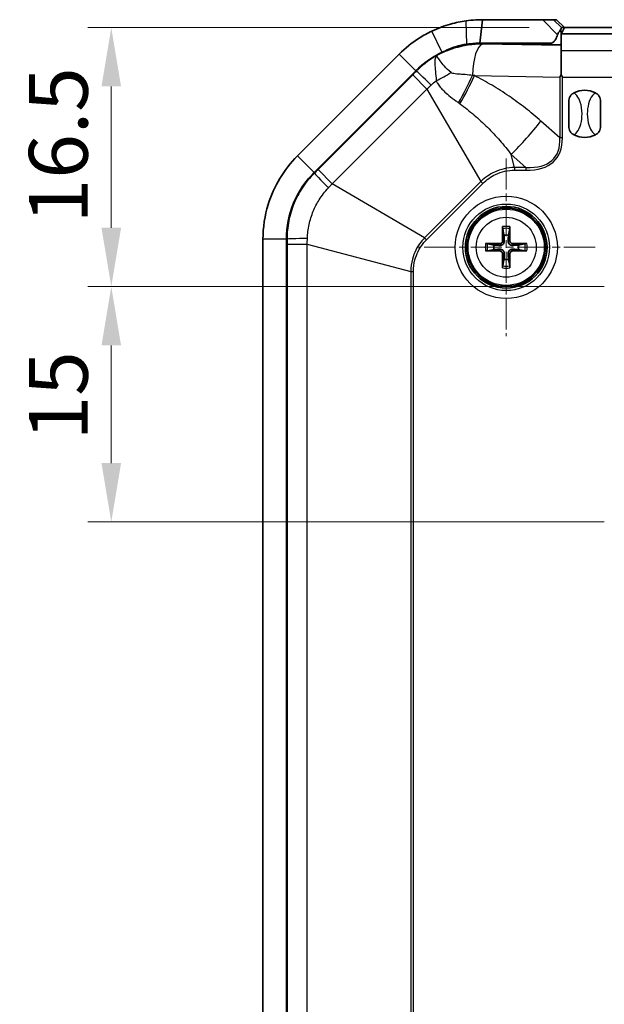
# Model space of a CAD drawing. Units: millimetres. Extents: x 0 to 2376, y 0 to 422.
# Drawn here: x 1032 to 1070, y 250 to 313 of the extents above; entities that cross this region are included whole.
import ezdxf

# ---------------------------------------------------------------- set-up
doc = ezdxf.new("R2010")
doc.units = ezdxf.units.MM
doc.linetypes.add('CHAIN', pattern=[0.3543, 0.2362, -0.0295, 0.0591, -0.0295])
doc.layers.add('Center Mark (ISO)', color=7, linetype='Continuous', lineweight=18, true_color=0x80ffff)
for name, color, linetype, lineweight in [('Dimension (ISO)', 7, 'Continuous', 18), ('Visible (ISO)', 7, 'Continuous', 35), ('Visible Narrow (ISO)', 7, 'Continuous', 25)]:
    doc.layers.add(name, color=color, linetype=linetype, lineweight=lineweight)
doc.styles.add('Note Text (TK)', font='txt')
doc.dimstyles.new('Default - Method 1b (TK)', dxfattribs={"dimscale": 1.5, "dimtxt": 2.5, "dimasz": 2.5, "dimexe": 1, "dimexo": 1.5, "dimgap": 1, "dimtad": 1, "dimtoh": 1, "dimrnd": 1e-08, "dimdsep": 46, "dimtxsty": 'Note Text (TK)', "dimcen": 0.09, "dimdle": 5, "dimclrd": 100, "dimclre": 100, "dimclrt": 7, "dimadec": 1, "dimazin": 1, "dimtfac": 1, "dimtmove": 0, "dimatfit": 3, "dimfxl": 0, "dimtolj": 1, "dimlwd": -1, "dimlwe": -1, "dimarcsym": 0})

# ---------------------------------------------------------------- blocks, each defined once
blk = doc.blocks.new('*D33')
at = {"layer": 'Defpoints', "color": 0, "transparency": 16777216}
for p in [(1038.283, 312.435), (1067.152, 312.435), (1071.946, 295.935)]:
    blk.add_point(p, dxfattribs=at)
at = {"layer": 'Dimension (ISO)', "color": 100, "transparency": 16777216}
for p, q in [((1064.902, 312.435), (1036.783, 312.435)), ((1038.283, 299.685), (1038.283, 308.685)), ((1069.696, 295.935), (1036.783, 295.935))]:
    blk.add_line(p, q, dxfattribs=at)
for points in [[(1037.658, 308.685), (1038.908, 308.685), (1038.283, 312.435)], [(1037.658, 299.685), (1038.908, 299.685), (1038.283, 295.935)]]:
    blk.add_solid(points, dxfattribs=at)
at = {"layer": 'Dimension (ISO)', "color": 7, "transparency": 16777216, "insert": (1034.908, 299.966), "char_height": 3.75, "attachment_point": 4, "rotation": 90, "style": 'Note Text (TK)'}
blk.add_mtext('\\A1;16.5', dxfattribs=at)
blk = doc.blocks.new('*D34')
at = {"layer": 'Defpoints', "color": 0, "transparency": 16777216}
for p in [(1071.946, 295.935), (1038.283, 280.935), (1071.946, 280.935)]:
    blk.add_point(p, dxfattribs=at)
at = {"layer": 'Dimension (ISO)', "color": 100, "transparency": 16777216}
for p, q in [((1069.696, 295.935), (1036.783, 295.935)), ((1038.283, 292.185), (1038.283, 284.685)), ((1069.696, 280.935), (1036.783, 280.935))]:
    blk.add_line(p, q, dxfattribs=at)
for points in [[(1037.658, 292.185), (1038.908, 292.185), (1038.283, 295.935)], [(1037.658, 284.685), (1038.908, 284.685), (1038.283, 280.935)]]:
    blk.add_solid(points, dxfattribs=at)
at = {"layer": 'Dimension (ISO)', "color": 7, "transparency": 16777216, "insert": (1034.908, 286.134), "char_height": 3.75, "attachment_point": 4, "rotation": 90, "style": 'Note Text (TK)'}
blk.add_mtext('\\A1;15', dxfattribs=at)

msp = doc.modelspace()

# ---------------------------------------------------------------- linework, layer by layer
at = {"layer": 'Center Mark (ISO)', "linetype": 'CHAIN', "ltscale": 8.384356}
for p, q in [((1063.4461, 304.0939), (1063.4461, 292.7759)), ((1069.1051, 298.4349), (1057.7871, 298.4349))]:
    msp.add_line(p, q, dxfattribs=at)
at = {"layer": 'Visible (ISO)'}
for p, q in [((1061.7733, 311.4349), (1061.9314, 312.9349)), ((1065.7707, 312.9349), (1061.9314, 312.9349)), ((1066.4673, 312.9349), (1065.7707, 312.9349)), ((1066.6511, 312.9349), (1066.4673, 312.9349)), ((1067.1541, 312.4349), (1066.6511, 312.9349)), ((1067.1524, 312.4349), (1066.959, 312.048)), ((1066.9615, 312.4349), (1067.1524, 312.4349)), ((1107.7398, 312.4349), (1067.1524, 312.4349)), ((1066.9461, 312.0444), (1066.9461, 312.0246)), ((1066.9461, 310.9811), (1066.9461, 312.0246)), ((1066.9461, 312.0246), (1107.9461, 312.0246)), ((1061.7733, 311.4349), (1066.2998, 311.4349)), ((1066.301, 311.3327), (1061.9314, 311.4055)), ((1056.6281, 310.7382), (1050.1428, 304.2529)), ((1066.9461, 309.4358), (1066.9461, 310.9811)), ((1051.2035, 303.1922), (1057.6888, 309.6775)), ((1051.2035, 303.1922), (1057.6888, 309.6775)), ((1067.4461, 306.0637), (1067.4461, 307.806)), ((1069.4461, 307.806), (1069.4461, 306.0637)), ((1063.2204, 299.6243), (1063.3021, 299.207)), ((1063.5901, 299.207), (1063.6718, 299.6243)), ((1047.9461, 298.9496), (1047.9461, 200.9202)), ((1049.4461, 200.9202), (1049.4461, 298.9496)), ((1049.4461, 200.9202), (1049.4461, 298.9496)), ((1062.674, 298.5789), (1062.2567, 298.6606)), ((1064.6356, 298.6606), (1064.2182, 298.5789)), ((1062.2567, 298.2092), (1062.674, 298.2909)), ((1064.2182, 298.2909), (1064.6356, 298.2092)), ((1063.3021, 297.6628), (1063.2204, 297.2454)), ((1063.6718, 297.2454), (1063.5901, 297.6628))]:
    msp.add_line(p, q, dxfattribs=at)
for radius in [2.6, 2.5]:
    msp.add_circle((1063.4461, 298.4349), radius, dxfattribs=at)
for centre, radius, start, end in [((1061.9314, 305.4349), 6, 115.41202, 135), ((1068.4461, 306.9349), 1.5, 62.720387, 117.279613), ((1068.4461, 306.9349), 1.5, 242.720387, 297.279613), ((1055.4461, 298.9496), 6, 135, 180), ((1063.4461, 298.4349), 0.7854, 79.4373, 100.5627), ((1063.4461, 298.4349), 0.7854, 169.4373, 190.5627), ((1063.4461, 298.4349), 0.7854, 349.4373, 10.5627), ((1063.4461, 298.4349), 0.7854, 259.4373, 280.5627)]:
    msp.add_arc(centre, radius, start, end, dxfattribs=at)
for centre, major_axis, ratio, start_param, end_param in [((1066.4591, 312.0483), (0.5, 0), 0.0349208, 6.0550309, 6.265732), ((1061.8319, 305.4349), (5.9723, 0), 0.9998611, 1.5541289, 1.721065), ((1066.4591, 311.3564), (0.5, 0), 0.05, 4.3906384, 6.0550309), ((1063.5653, 298.4369), (0.0681, -3.9976), 0.0871557, 4.37641, 4.6089552), ((1063.327, 298.4369), (0.0681, 3.9976), 0.0871557, 4.8158227, 5.048368), ((1063.4441, 298.3157), (-3.9976, 0.0681), 0.0871557, 4.8158227, 5.048368), ((1063.4481, 298.3157), (-3.9976, -0.0681), 0.0871557, 4.37641, 4.6089552), ((1063.4441, 298.554), (3.9976, 0.0681), 0.0871557, 4.37641, 4.6089552), ((1063.5653, 298.4329), (-0.0681, -3.9976), 0.0871557, 4.8158227, 5.048368), ((1063.327, 298.4329), (-0.0681, 3.9976), 0.0871557, 4.37641, 4.6089552), ((1063.4481, 298.554), (3.9976, -0.0681), 0.0871557, 4.8158227, 5.048368)]:
    msp.add_ellipse(centre, major_axis=major_axis, ratio=ratio, start_param=start_param, end_param=end_param, dxfattribs=at)
for points, knots in [([(1060.887, 312.8618), (1060.5602, 312.8159), (1060.2294, 312.7472), (1059.4967, 312.5411), (1059.0969, 312.3916), (1058.713, 312.2092)], [-13.99387793, -13.99387793, -13.99387793, -13.99387793, -13.9106414, -13.9106414, -13.80863151, -13.80863151, -13.80863151, -13.80863151]), ([(1061.9314, 312.9349), (1061.7898, 312.9349), (1061.6481, 312.9309), (1061.2995, 312.9111), (1061.0927, 312.8907), (1060.887, 312.8618)], [-14.082204617, -14.082204617, -14.082204617, -14.082204617, -14.046374465, -14.046374465, -13.993877927, -13.993877927, -13.993877927, -13.993877927]), ([(1066.7207, 311.9736), (1066.7458, 312.0415), (1066.7792, 312.0998), (1066.8503, 312.2068), (1066.8868, 312.2523), (1066.9407, 312.3307), (1066.9566, 312.3611), (1066.9578, 312.3901)], [0, 0, 0, 0, 0.022199254, 0.022199254, 0.046372382, 0.046372382, 0.070244218, 0.070244218, 0.070244218, 0.070244218]), ([(1066.9578, 312.3901), (1066.9578, 312.3903), (1066.9578, 312.3904), (1066.9591, 312.4199), (1066.9603, 312.4349), (1066.9615, 312.4349)], [0.07279734, 0.07279734, 0.07279734, 0.07279734, 0.072928647, 0.072928647, 0.097462313, 0.097462313, 0.097462313, 0.097462313]), ([(1058.713, 312.2092), (1058.4321, 312.0758), (1058.1597, 311.925), (1057.4392, 311.4653), (1057.0127, 311.1228), (1056.6281, 310.7382)], [-13.80863151, -13.80863151, -13.80863151, -13.80863151, -13.73403608, -13.73403608, -13.6035182, -13.6035182, -13.6035182, -13.6035182]), ([(1066.7207, 311.9736), (1066.6779, 311.8578), (1066.6319, 311.7584), (1066.5544, 311.6274), (1066.5193, 311.5763), (1066.4585, 311.5111), (1066.4349, 311.4896), (1066.3911, 311.4603), (1066.3716, 311.4501), (1066.3414, 311.4402), (1066.3316, 311.4379), (1066.3152, 311.4355), (1066.3089, 311.435), (1066.3016, 311.4349), (1066.3007, 311.4349), (1066.2998, 311.4349)], [-0.289261589, -0.289261589, -0.289261589, -0.289261589, -0.252184177, -0.252184177, -0.229476021, -0.229476021, -0.217408119, -0.217408119, -0.208833776, -0.208833776, -0.204757526, -0.204757526, -0.202147924, -0.202147924, -0.201777843, -0.201777843, -0.201777843, -0.201777843]), ([(1059.3566, 310.8544), (1059.6354, 311.0003), (1059.9265, 311.1198), (1060.4592, 311.2847), (1060.6881, 311.3377), (1060.9378, 311.3764)], [13.80863151, 13.80863151, 13.80863151, 13.80863151, 13.9106414, 13.9106414, 13.99387793, 13.99387793, 13.99387793, 13.99387793]), ([(1060.9378, 311.3764), (1061.1023, 311.3996), (1061.2678, 311.4159), (1061.5467, 311.4317), (1061.66, 311.4349), (1061.7733, 311.4349)], [13.993877927, 13.993877927, 13.993877927, 13.993877927, 14.046374465, 14.046374465, 14.082204617, 14.082204617, 14.082204617, 14.082204617]), ([(1057.6888, 309.6775), (1057.9964, 309.9852), (1058.3376, 310.2592), (1058.9141, 310.627), (1059.132, 310.7476), (1059.3566, 310.8544)], [13.6035182, 13.6035182, 13.6035182, 13.6035182, 13.73403608, 13.73403608, 13.80863151, 13.80863151, 13.80863151, 13.80863151]), ([(1067.4461, 307.806), (1067.4461, 307.8069), (1067.4461, 307.8078), (1067.4465, 307.8617), (1067.4573, 307.9174), (1067.501, 308.0264), (1067.532, 308.0761), (1067.6221, 308.1814), (1067.6868, 308.231), (1067.7586, 308.2681)], [-0.000257107, -0.000257107, -0.000257107, -0.000257107, 0, 0, 0.015930762, 0.015930762, 0.031469077, 0.031469077, 0.052988634, 0.052988634, 0.052988634, 0.052988634]), ([(1069.1336, 308.2681), (1069.2054, 308.231), (1069.2701, 308.1814), (1069.3603, 308.0761), (1069.3912, 308.0264), (1069.4349, 307.9174), (1069.4458, 307.8617), (1069.4461, 307.8078), (1069.4461, 307.8069), (1069.4461, 307.806)], [0, 0, 0, 0, 0.024236219, 0.024236219, 0.041736458, 0.041736458, 0.05967861, 0.05967861, 0.059968178, 0.059968178, 0.059968178, 0.059968178]), ([(1067.7586, 305.6017), (1067.6868, 305.6387), (1067.6221, 305.6884), (1067.532, 305.7937), (1067.501, 305.8434), (1067.4573, 305.9524), (1067.4465, 306.008), (1067.4461, 306.062), (1067.4461, 306.0629), (1067.4461, 306.0637)], [0, 0, 0, 0, 0.024236219, 0.024236219, 0.041736458, 0.041736458, 0.05967861, 0.05967861, 0.059968178, 0.059968178, 0.059968178, 0.059968178]), ([(1069.4461, 306.0637), (1069.4461, 306.0629), (1069.4461, 306.062), (1069.4458, 306.008), (1069.4349, 305.9524), (1069.3912, 305.8434), (1069.3603, 305.7937), (1069.2701, 305.6884), (1069.2054, 305.6387), (1069.1336, 305.6017)], [-0.000257107, -0.000257107, -0.000257107, -0.000257107, 0, 0, 0.015930762, 0.015930762, 0.031469077, 0.031469077, 0.052988634, 0.052988634, 0.052988634, 0.052988634]), ([(1050.1428, 304.2529), (1049.2845, 303.3946), (1048.6395, 302.325), (1048.0594, 300.4492), (1047.9461, 299.6996), (1047.9461, 298.9496)], [-12.68636124, -12.68636124, -12.68636124, -12.68636124, -12.3951371, -12.3951371, -12.21520583, -12.21520583, -12.21520583, -12.21520583]), ([(1049.4461, 298.9496), (1049.4461, 299.5496), (1049.5367, 300.1493), (1050.0008, 301.6499), (1050.5168, 302.5056), (1051.2035, 303.1922)], [12.21520583, 12.21520583, 12.21520583, 12.21520583, 12.3951371, 12.3951371, 12.68636124, 12.68636124, 12.68636124, 12.68636124]), ([(1063.2204, 299.6243), (1063.2195, 299.629), (1063.2185, 299.6359), (1063.2169, 299.6518), (1063.2159, 299.6643), (1063.2147, 299.6875), (1063.2142, 299.7024), (1063.2138, 299.726), (1063.2137, 299.7386), (1063.2139, 299.7493)], [0.034581741, 0.034581741, 0.034581741, 0.034581741, 0.037619186, 0.037619186, 0.041373349, 0.041373349, 0.04517291, 0.04517291, 0.048441503, 0.048441503, 0.048441503, 0.048441503]), ([(1063.6783, 299.7493), (1063.6785, 299.7386), (1063.6785, 299.726), (1063.6781, 299.7024), (1063.6775, 299.6875), (1063.6763, 299.6643), (1063.6754, 299.6518), (1063.6737, 299.6359), (1063.6727, 299.629), (1063.6718, 299.6243)], [0.011873263, 0.011873263, 0.011873263, 0.011873263, 0.015141855, 0.015141855, 0.018941417, 0.018941417, 0.02269558, 0.02269558, 0.025733024, 0.025733024, 0.025733024, 0.025733024]), ([(1062.1317, 298.6671), (1062.1424, 298.6673), (1062.155, 298.6672), (1062.1786, 298.6668), (1062.1935, 298.6663), (1062.2167, 298.6651), (1062.2292, 298.6641), (1062.2451, 298.6625), (1062.252, 298.6615), (1062.2567, 298.6606)], [0.011873263, 0.011873263, 0.011873263, 0.011873263, 0.015141855, 0.015141855, 0.018941417, 0.018941417, 0.02269558, 0.02269558, 0.025733024, 0.025733024, 0.025733024, 0.025733024]), ([(1063.3249, 298.8457), (1063.3269, 298.8143), (1063.3232, 298.7816), (1063.3094, 298.7324), (1063.3007, 298.7107), (1063.2772, 298.6699), (1063.2623, 298.6507), (1063.2303, 298.6187), (1063.2111, 298.6038), (1063.1702, 298.5803), (1063.1486, 298.5716), (1063.0994, 298.5578), (1063.0667, 298.5541), (1063.0353, 298.5561)], [0.124438805, 0.124438805, 0.124438805, 0.124438805, 0.134285009, 0.134285009, 0.141072693, 0.141072693, 0.147860378, 0.147860378, 0.154648063, 0.154648063, 0.161435748, 0.161435748, 0.171281951, 0.171281951, 0.171281951, 0.171281951]), ([(1063.2117, 298.8438), (1063.2118, 298.8224), (1063.2078, 298.7994), (1063.1909, 298.757), (1063.178, 298.7375), (1063.1481, 298.7066), (1063.1291, 298.6931), (1063.0873, 298.6747), (1063.0645, 298.6699), (1063.0411, 298.6693), (1063.0392, 298.6693), (1063.0372, 298.6693)], [0, 0, 0, 0, 0.006457739, 0.006457739, 0.012915478, 0.012915478, 0.019369617, 0.019369617, 0.025823757, 0.025823757, 0.026407783, 0.026407783, 0.026407783, 0.026407783]), ([(1063.8569, 298.5561), (1063.8255, 298.5541), (1063.7928, 298.5578), (1063.7436, 298.5716), (1063.722, 298.5803), (1063.6811, 298.6038), (1063.6619, 298.6187), (1063.6299, 298.6507), (1063.615, 298.6699), (1063.5915, 298.7107), (1063.5829, 298.7324), (1063.569, 298.7816), (1063.5654, 298.8143), (1063.5673, 298.8457)], [0.124438805, 0.124438805, 0.124438805, 0.124438805, 0.134285009, 0.134285009, 0.141072693, 0.141072693, 0.147860378, 0.147860378, 0.154648063, 0.154648063, 0.161435748, 0.161435748, 0.171281951, 0.171281951, 0.171281951, 0.171281951]), ([(1063.855, 298.6693), (1063.8336, 298.6691), (1063.8106, 298.6732), (1063.7682, 298.6901), (1063.7488, 298.703), (1063.7178, 298.7329), (1063.7043, 298.7519), (1063.686, 298.7937), (1063.6811, 298.8165), (1063.6805, 298.8399), (1063.6805, 298.8418), (1063.6805, 298.8438)], [0, 0, 0, 0, 0.006457739, 0.006457739, 0.012915478, 0.012915478, 0.019369617, 0.019369617, 0.025823757, 0.025823757, 0.026407783, 0.026407783, 0.026407783, 0.026407783]), ([(1064.6356, 298.6606), (1064.6402, 298.6615), (1064.6471, 298.6625), (1064.663, 298.6641), (1064.6755, 298.6651), (1064.6987, 298.6663), (1064.7136, 298.6668), (1064.7372, 298.6672), (1064.7498, 298.6673), (1064.7605, 298.6671)], [0.034581741, 0.034581741, 0.034581741, 0.034581741, 0.037619186, 0.037619186, 0.041373349, 0.041373349, 0.04517291, 0.04517291, 0.048441503, 0.048441503, 0.048441503, 0.048441503]), ([(1062.2567, 298.2092), (1062.252, 298.2082), (1062.2451, 298.2073), (1062.2292, 298.2056), (1062.2167, 298.2047), (1062.1935, 298.2035), (1062.1786, 298.2029), (1062.155, 298.2025), (1062.1424, 298.2025), (1062.1317, 298.2026)], [0.034581741, 0.034581741, 0.034581741, 0.034581741, 0.037619186, 0.037619186, 0.041373349, 0.041373349, 0.04517291, 0.04517291, 0.048441503, 0.048441503, 0.048441503, 0.048441503]), ([(1063.0353, 298.3137), (1063.0667, 298.3156), (1063.0994, 298.312), (1063.1486, 298.2981), (1063.1702, 298.2895), (1063.2111, 298.266), (1063.2303, 298.2511), (1063.2623, 298.2191), (1063.2772, 298.1999), (1063.3007, 298.159), (1063.3094, 298.1374), (1063.3232, 298.0882), (1063.3269, 298.0555), (1063.3249, 298.0241)], [0.124438805, 0.124438805, 0.124438805, 0.124438805, 0.134285009, 0.134285009, 0.141072693, 0.141072693, 0.147860378, 0.147860378, 0.154648063, 0.154648063, 0.161435748, 0.161435748, 0.171281951, 0.171281951, 0.171281951, 0.171281951]), ([(1063.0372, 298.2005), (1063.0586, 298.2006), (1063.0816, 298.1966), (1063.124, 298.1797), (1063.1435, 298.1668), (1063.1744, 298.1368), (1063.1879, 298.1178), (1063.2063, 298.076), (1063.2111, 298.0533), (1063.2117, 298.0299), (1063.2117, 298.028), (1063.2117, 298.026)], [0, 0, 0, 0, 0.006457739, 0.006457739, 0.012915478, 0.012915478, 0.019369617, 0.019369617, 0.025823757, 0.025823757, 0.026407783, 0.026407783, 0.026407783, 0.026407783]), ([(1063.5673, 298.0241), (1063.5654, 298.0555), (1063.569, 298.0882), (1063.5829, 298.1374), (1063.5915, 298.159), (1063.615, 298.1999), (1063.6299, 298.2191), (1063.6619, 298.2511), (1063.6811, 298.266), (1063.722, 298.2895), (1063.7436, 298.2981), (1063.7928, 298.312), (1063.8255, 298.3156), (1063.8569, 298.3137)], [0.124438805, 0.124438805, 0.124438805, 0.124438805, 0.134285009, 0.134285009, 0.141072693, 0.141072693, 0.147860378, 0.147860378, 0.154648063, 0.154648063, 0.161435748, 0.161435748, 0.171281951, 0.171281951, 0.171281951, 0.171281951]), ([(1063.6805, 298.026), (1063.6804, 298.0474), (1063.6844, 298.0704), (1063.7013, 298.1128), (1063.7142, 298.1322), (1063.7442, 298.1632), (1063.7632, 298.1767), (1063.805, 298.195), (1063.8277, 298.1998), (1063.8511, 298.2004), (1063.853, 298.2005), (1063.855, 298.2005)], [0, 0, 0, 0, 0.006457739, 0.006457739, 0.012915478, 0.012915478, 0.019369617, 0.019369617, 0.025823757, 0.025823757, 0.026407783, 0.026407783, 0.026407783, 0.026407783]), ([(1064.7605, 298.2026), (1064.7498, 298.2025), (1064.7372, 298.2025), (1064.7136, 298.2029), (1064.6987, 298.2035), (1064.6755, 298.2047), (1064.663, 298.2056), (1064.6471, 298.2073), (1064.6402, 298.2082), (1064.6356, 298.2092)], [0.011873263, 0.011873263, 0.011873263, 0.011873263, 0.015141855, 0.015141855, 0.018941417, 0.018941417, 0.02269558, 0.02269558, 0.025733024, 0.025733024, 0.025733024, 0.025733024]), ([(1063.2139, 297.1205), (1063.2137, 297.1312), (1063.2138, 297.1438), (1063.2142, 297.1674), (1063.2147, 297.1823), (1063.2159, 297.2055), (1063.2169, 297.218), (1063.2185, 297.2339), (1063.2195, 297.2408), (1063.2204, 297.2454)], [0.011873263, 0.011873263, 0.011873263, 0.011873263, 0.015141855, 0.015141855, 0.018941417, 0.018941417, 0.02269558, 0.02269558, 0.025733024, 0.025733024, 0.025733024, 0.025733024]), ([(1063.6718, 297.2454), (1063.6727, 297.2408), (1063.6737, 297.2339), (1063.6754, 297.218), (1063.6763, 297.2055), (1063.6775, 297.1823), (1063.6781, 297.1674), (1063.6785, 297.1438), (1063.6785, 297.1312), (1063.6783, 297.1205)], [0.034581741, 0.034581741, 0.034581741, 0.034581741, 0.037619186, 0.037619186, 0.041373349, 0.041373349, 0.04517291, 0.04517291, 0.048441503, 0.048441503, 0.048441503, 0.048441503])]:
    msp.add_open_spline(points, degree=3, knots=knots, dxfattribs=at)
for points in [[(1066.9461, 309.4358), (1066.9192, 309.382), (1066.8934, 309.3292), (1066.8691, 309.2785)], [(1067.0272, 309.2773), (1067.001, 309.3283), (1066.9737, 309.3815), (1066.9461, 309.4358)]]:
    msp.add_open_spline(points, degree=3, dxfattribs=at)
for points, weights in [([(1063.3021, 299.207), (1063.317, 298.9728), (1063.3249, 298.8457)], [1, 1.3625103556, 1.68885512024]), ([(1063.5673, 298.8457), (1063.5753, 298.9728), (1063.5901, 299.207)], [1.68885512024, 1.3625103556, 1]), ([(1063.0353, 298.5561), (1062.9082, 298.564), (1062.674, 298.5789)], [1.68885512024, 1.3625103556, 1]), ([(1062.674, 298.2909), (1062.9082, 298.3057), (1063.0353, 298.3137)], [1, 1.3625103556, 1.68885512024]), ([(1063.3249, 298.0241), (1063.317, 297.897), (1063.3021, 297.6628)], [1.68885512024, 1.3625103556, 1]), ([(1063.5901, 297.6628), (1063.5753, 297.897), (1063.5673, 298.0241)], [1, 1.3625103556, 1.68885512024]), ([(1064.2182, 298.5789), (1063.984, 298.564), (1063.8569, 298.5561)], [1, 1.3625103556, 1.68885512024]), ([(1063.8569, 298.3137), (1063.984, 298.3057), (1064.2182, 298.2909)], [1.68885512024, 1.3625103556, 1])]:
    msp.add_rational_spline(points, weights, degree=2, dxfattribs=at)
at = {"layer": 'Visible Narrow (ISO)'}
for p, q in [((1060.9378, 311.3764), (1060.887, 312.8618)), ((1065.7707, 312.9349), (1066.7207, 311.9736)), ((1066.9615, 312.4349), (1066.4673, 312.9349)), ((1066.9578, 312.0471), (1066.9578, 312.3901)), ((1059.3566, 310.8544), (1058.713, 312.2092)), ((1060.9378, 311.3764), (1060.9378, 311.339)), ((1061.9314, 311.4055), (1061.9314, 311.3689)), ((1066.9461, 311.2853), (1061.9314, 311.3689)), ((1066.2998, 311.4349), (1066.2998, 311.3327)), ((1057.6888, 309.6775), (1056.6281, 310.7382)), ((1066.9461, 310.9811), (1107.9461, 310.9811)), ((1057.4867, 309.4264), (1051.4546, 303.3943)), ((1057.4867, 309.4264), (1058.3971, 308.516)), ((1057.6888, 309.6775), (1057.7132, 309.6531)), ((1061.4183, 309.3694), (1066.8691, 309.2785)), ((1066.8691, 309.2785), (1066.8691, 305.4141)), ((1067.0272, 305.4141), (1067.0272, 309.2773)), ((1067.0272, 309.2773), (1107.865, 309.2773)), ((1052.365, 302.4839), (1058.3971, 308.516)), ((1058.3971, 308.516), (1061.8364, 302.6327)), ((1066.8691, 305.4141), (1065.6615, 306.4742)), ((1067.0272, 305.4141), (1066.8691, 305.4141)), ((1051.2035, 303.1922), (1050.1428, 304.2529)), ((1063.98, 303.5207), (1063.7641, 304.3442)), ((1063.7641, 304.3442), (1064.7023, 303.5207)), ((1051.2279, 303.1678), (1051.2035, 303.1922)), ((1052.365, 302.4839), (1051.4546, 303.3943)), ((1063.98, 303.5207), (1063.98, 303.3431)), ((1064.7023, 303.5207), (1063.98, 303.5207)), ((1063.98, 303.3431), (1064.7023, 303.3431)), ((1064.7023, 303.5207), (1064.7023, 303.3431)), ((1058.2482, 299.0446), (1052.365, 302.4839)), ((1061.8364, 302.6327), (1058.2482, 299.0446)), ((1058.3738, 298.9191), (1061.9619, 302.5072)), ((1061.8364, 302.6327), (1061.9619, 302.5072)), ((1049.4461, 298.9496), (1047.9461, 298.9496)), ((1049.4461, 298.9496), (1049.4806, 298.9496)), ((1049.4808, 298.6292), (1050.7683, 298.6292)), ((1049.4808, 298.6292), (1049.4808, 201.2406)), ((1050.7683, 298.6292), (1057.3603, 296.901)), ((1050.7683, 201.2406), (1050.7683, 298.6292)), ((1058.2482, 299.0446), (1058.3738, 298.9191)), ((1063.0372, 298.6693), (1063.0353, 298.5561)), ((1063.2117, 298.8438), (1063.3249, 298.8457)), ((1063.6805, 298.8438), (1063.5673, 298.8457)), ((1063.855, 298.6693), (1063.8569, 298.5561)), ((1063.0372, 298.2005), (1063.0353, 298.3137)), ((1063.2117, 298.026), (1063.3249, 298.0241)), ((1063.6805, 298.026), (1063.5673, 298.0241)), ((1063.855, 298.2005), (1063.8569, 298.3137)), ((1057.3603, 296.901), (1057.3603, 202.9688)), ((1057.3603, 296.901), (1057.5379, 296.901)), ((1057.5379, 202.9688), (1057.5379, 296.901))]:
    msp.add_line(p, q, dxfattribs=at)
for radius in [3.2574, 2.7578, 2.428, 1.909]:
    msp.add_circle((1063.4461, 298.4349), radius, dxfattribs=at)
for radius, start, end in [(1.3348, 79.98012, 100.01988), (1.2107, 79.254859, 100.745141), (1.3348, 169.98012, 190.01988), (1.2107, 169.254859, 190.745141), (1.2107, 349.254859, 10.745141), (1.3348, 349.98012, 10.01988), (1.3348, 259.98012, 280.01988), (1.2107, 259.254859, 280.745141)]:
    msp.add_arc((1063.4461, 298.4349), radius, start, end, dxfattribs=at)
for centre, major_axis, ratio, start_param, end_param in [((1061.9314, 309.3714), (0.0333, 1.9997), 0.3161882, 0.0526625, 1.5688557), ((1059.1256, 308.2407), (-1.416, 1.4124), 0.0256459, 5.0691239, 6.2332105), ((1057.7445, 310.7052), (5.408, 2.5989), 0.3399173, 4.7787654, 4.9613949), ((1059.4025, 309.4291), (2.7031, 5.3566), 0.2881389, 4.5210267, 4.8487875), ((1059.521, 309.3694), (-2.6947, -5.3609), 0.2854352, 1.3756479, 1.7132995), ((1063.7641, 306.4742), (3.9581, 4.5092), 0.2430046, 4.4423123, 4.9225436), ((1046.4724, 321.6524), (20.1026, -17.6456), 0.2430046, 6.0131086, 6.4933399), ((1046.4724, 321.6524), (20.0113, -17.5654), 0.2253355, 6.0131086, 6.4933399), ((1052.6403, 301.7554), (-1.4124, 1.416), 0.0256459, 0.0499748, 1.2140614), ((1051.4781, 298.9496), (-2, -0.0026), 0.0256459, 5.0691239, 6.2332105)]:
    msp.add_ellipse(centre, major_axis=major_axis, ratio=ratio, start_param=start_param, end_param=end_param, dxfattribs=at)
for points, knots in [([(1061.9314, 311.3689), (1061.3235, 311.3756), (1060.7152, 311.2882), (1059.7446, 310.9923), (1059.367, 310.8331), (1059.0099, 310.6371)], [-1.58746377, -1.58746377, -1.58746377, -1.58746377, -1.28018819, -1.28018819, -1.07368915, -1.07368915, -1.07368915, -1.07368915]), ([(1059.0099, 310.6371), (1058.9738, 310.6168), (1058.9379, 310.5961), (1058.4702, 310.3203), (1058.0674, 310.008), (1057.7132, 309.6531)], [-0.10836011, -0.10836011, -0.10836011, -0.10836011, -0.10010151, -0.10010151, 0, 0, 0, 0]), ([(1059.0099, 310.6371), (1058.9654, 310.6009), (1058.9341, 310.5381), (1058.8975, 310.3625), (1058.8921, 310.2506), (1058.8963, 310.115), (1058.9006, 309.9793), (1058.9147, 309.8226), (1058.9503, 309.4659), (1058.9725, 309.266), (1058.9847, 309.0434)], [-0.94188611, -0.94188611, -0.94188611, -0.94188611, -0.70641458, -0.70641458, -0.47094305, -0.47094305, -0.47094305, -0.23547153, -0.23547153, 0, 0, 0, 0]), ([(1059.9334, 309.5641), (1059.7653, 309.7022), (1059.6303, 309.8402), (1059.4042, 310.0926), (1059.3136, 310.2072), (1059.2403, 310.3048), (1059.167, 310.4025), (1059.1127, 310.4813), (1059.0367, 310.5948), (1059.0157, 310.6287), (1059.0099, 310.6371)], [0, 0, 0, 0, 0.23547153, 0.23547153, 0.47094305, 0.47094305, 0.47094305, 0.70641458, 0.70641458, 0.94188611, 0.94188611, 0.94188611, 0.94188611]), ([(1057.7132, 309.6531), (1057.6754, 309.6153), (1057.6377, 309.5775), (1057.5622, 309.502), (1057.5245, 309.4642), (1057.4867, 309.4264)], [0, 0, 0, 0, 0.016021929, 0.016021929, 0.032043857, 0.032043857, 0.032043857, 0.032043857]), ([(1061.2992, 309.3858), (1061.2286, 309.3956), (1061.1592, 309.404), (1060.9176, 309.4299), (1060.7539, 309.4409), (1060.4905, 309.4573), (1060.3841, 309.4635), (1060.2216, 309.4787), (1060.1599, 309.4864), (1060.0593, 309.5064), (1060.0185, 309.5181), (1059.965, 309.5421), (1059.9475, 309.5525), (1059.9334, 309.5641)], [0, 0, 0, 0, 0.0248593, 0.0248593, 0.08853196, 0.08853196, 0.13751092, 0.13751092, 0.17302166, 0.17302166, 0.2046684, 0.2046684, 0.22444761, 0.22444761, 0.22444761, 0.22444761]), ([(1061.4183, 309.3694), (1061.3985, 309.3721), (1061.3786, 309.3749), (1061.3389, 309.3803), (1061.319, 309.3831), (1061.2992, 309.3858)], [-0.013846663, -0.013846663, -0.013846663, -0.013846663, -0.006923332, -0.006923332, 0, 0, 0, 0]), ([(1065.6615, 306.4742), (1065.3378, 306.7583), (1065.0056, 307.0333), (1064.3259, 307.5627), (1063.9784, 307.8172), (1063.624, 308.0602), (1063.2696, 308.3032), (1062.9082, 308.5349), (1062.1727, 308.9724), (1061.7985, 309.1783), (1061.4183, 309.3694)], [-0.5327888, -0.5327888, -0.5327888, -0.5327888, -0.3995916, -0.3995916, -0.2663944, -0.2663944, -0.2663944, -0.1331972, -0.1331972, 0, 0, 0, 0]), ([(1058.3971, 308.516), (1058.4419, 308.5582), (1058.4866, 308.6003), (1058.5759, 308.6842), (1058.6205, 308.7261), (1058.665, 308.7679)], [-0.032043857, -0.032043857, -0.032043857, -0.032043857, -0.016021929, -0.016021929, 0, 0, 0, 0]), ([(1058.9847, 309.0434), (1059.012, 308.9878), (1059.0422, 308.9334), (1059.1268, 308.7963), (1059.1846, 308.7165), (1059.3151, 308.5563), (1059.389, 308.4768), (1059.5711, 308.2973), (1059.681, 308.2016), (1059.9365, 307.9925), (1060.0838, 307.8815), (1060.2887, 307.7299), (1060.3462, 307.6877), (1060.4037, 307.6456)], [-0.22444761, -0.22444761, -0.22444761, -0.22444761, -0.2046684, -0.2046684, -0.17302166, -0.17302166, -0.13751092, -0.13751092, -0.08853196, -0.08853196, -0.0248593, -0.0248593, 0, 0, 0, 0]), ([(1067.7586, 305.6017), (1067.8274, 305.6437), (1067.888, 305.699), (1068.0633, 305.9075), (1068.1434, 306.0926), (1068.2535, 306.4946), (1068.2788, 306.7153), (1068.2788, 306.9349), (1068.2788, 307.191), (1068.2441, 307.4529), (1068.1138, 307.8386), (1068.044, 307.982), (1067.8941, 308.1652), (1067.831, 308.224), (1067.7586, 308.2681)], [0.35769375, 0.35769375, 0.35769375, 0.35769375, 0.37335802, 0.37335802, 0.4106834, 0.4106834, 0.45122659, 0.45122659, 0.45122659, 0.49850944, 0.49850944, 0.52804839, 0.52804839, 0.54452054, 0.54452054, 0.54452054, 0.54452054]), ([(1069.1336, 308.2681), (1069.0648, 308.2261), (1069.0042, 308.1708), (1068.8289, 307.9623), (1068.7488, 307.7772), (1068.6387, 307.3752), (1068.6134, 307.1545), (1068.6134, 306.9349), (1068.6134, 306.6788), (1068.6481, 306.4169), (1068.7784, 306.0312), (1068.8483, 305.8878), (1068.9981, 305.7046), (1069.0613, 305.6458), (1069.1336, 305.6017)], [0.35769375, 0.35769375, 0.35769375, 0.35769375, 0.37335802, 0.37335802, 0.4106834, 0.4106834, 0.45122659, 0.45122659, 0.45122659, 0.49850944, 0.49850944, 0.52804839, 0.52804839, 0.54452054, 0.54452054, 0.54452054, 0.54452054]), ([(1060.4037, 307.6456), (1060.4197, 307.6339), (1060.4357, 307.6221), (1060.4676, 307.5987), (1060.4836, 307.587), (1060.4996, 307.5753)], [0, 0, 0, 0, 0.006923332, 0.006923332, 0.013846663, 0.013846663, 0.013846663, 0.013846663]), ([(1060.4996, 307.5753), (1060.8069, 307.3501), (1061.1072, 307.1118), (1061.6911, 306.6124), (1061.9748, 306.3513), (1062.2488, 306.0803), (1062.5229, 305.8092), (1062.7873, 305.5281), (1063.2935, 304.9485), (1063.5353, 304.65), (1063.7641, 304.3442)], [0, 0, 0, 0, 0.1331972, 0.1331972, 0.2663944, 0.2663944, 0.2663944, 0.3995916, 0.3995916, 0.5327888, 0.5327888, 0.5327888, 0.5327888]), ([(1051.2279, 303.1678), (1050.9319, 302.8724), (1050.6658, 302.5438), (1050.2426, 301.8908), (1050.0735, 301.5696), (1049.9355, 301.2368), (1049.7862, 300.8771), (1049.6716, 300.5011), (1049.5185, 299.7312), (1049.4803, 299.3386), (1049.4806, 298.9496)], [0, 0, 0, 0, 0.0834685, 0.0834685, 0.15528815, 0.15528815, 0.15528815, 0.23293223, 0.23293223, 0.31057631, 0.31057631, 0.31057631, 0.31057631]), ([(1051.4546, 303.3943), (1051.4168, 303.3565), (1051.379, 303.3187), (1051.3035, 303.2433), (1051.2657, 303.2055), (1051.2279, 303.1678)], [0, 0, 0, 0, 0.016021929, 0.016021929, 0.032043857, 0.032043857, 0.032043857, 0.032043857]), ([(1063.98, 303.5207), (1063.5371, 303.5147), (1063.0986, 303.4138), (1062.3842, 303.0817), (1062.0877, 302.8774), (1061.8364, 302.6327)], [-1.85142752, -1.85142752, -1.85142752, -1.85142752, -1.72737962, -1.72737962, -1.62834566, -1.62834566, -1.62834566, -1.62834566]), ([(1061.9619, 302.5072), (1062.1953, 302.7407), (1062.474, 302.9357), (1063.1479, 303.2501), (1063.5632, 303.3431), (1063.98, 303.3431)], [1.62834566, 1.62834566, 1.62834566, 1.62834566, 1.72737962, 1.72737962, 1.85142752, 1.85142752, 1.85142752, 1.85142752]), ([(1052.1131, 302.216), (1052.1549, 302.2605), (1052.1968, 302.3051), (1052.2807, 302.3944), (1052.3228, 302.4391), (1052.365, 302.4839)], [-0.032043857, -0.032043857, -0.032043857, -0.032043857, -0.016021929, -0.016021929, 0, 0, 0, 0]), ([(1050.7796, 298.9968), (1050.7889, 299.2926), (1050.8251, 299.5902), (1050.9507, 300.1733), (1051.0398, 300.4581), (1051.1532, 300.7313), (1051.2581, 300.9841), (1051.3846, 301.2289), (1051.699, 301.7297), (1051.8952, 301.984), (1052.1131, 302.216)], [-0.31057631, -0.31057631, -0.31057631, -0.31057631, -0.23293223, -0.23293223, -0.15528815, -0.15528815, -0.15528815, -0.0834685, -0.0834685, 0, 0, 0, 0]), ([(1049.4806, 298.9496), (1049.4807, 298.8962), (1049.4807, 298.8428), (1049.4808, 298.736), (1049.4808, 298.6826), (1049.4808, 298.6292)], [0, 0, 0, 0, 0.016021929, 0.016021929, 0.032043857, 0.032043857, 0.032043857, 0.032043857]), ([(1050.7683, 298.6292), (1050.7702, 298.6907), (1050.772, 298.752), (1050.7758, 298.8746), (1050.7777, 298.9357), (1050.7796, 298.9968)], [-0.032043857, -0.032043857, -0.032043857, -0.032043857, -0.016021929, -0.016021929, 0, 0, 0, 0]), ([(1058.2482, 299.0446), (1058.1666, 298.9607), (1058.0895, 298.8721), (1057.7628, 298.4511), (1057.5747, 298.0721), (1057.4001, 297.4216), (1057.3638, 297.1607), (1057.3603, 296.901)], [-0.22374079, -0.22374079, -0.22374079, -0.22374079, -0.19067942, -0.19067942, -0.07333824, -0.07333824, 0, 0, 0, 0]), ([(1057.5379, 296.901), (1057.5379, 297.1455), (1057.5699, 297.3919), (1057.732, 298.0065), (1057.9107, 298.3646), (1058.2223, 298.7585), (1058.2958, 298.8412), (1058.3738, 298.9191)], [0, 0, 0, 0, 0.07333824, 0.07333824, 0.19067942, 0.19067942, 0.22374079, 0.22374079, 0.22374079, 0.22374079])]:
    msp.add_open_spline(points, degree=3, knots=knots, dxfattribs=at)
msp.add_open_spline([(1058.665, 308.7679), (1058.7674, 308.8641), (1058.8741, 308.9561), (1058.9847, 309.0434)], degree=3, dxfattribs=at)

# ---------------------------------------------------------------- dimensions: what is measured, and where the dimension line sits
at = {"layer": 'Dimension (ISO)', "color": 100, "true_color": 0x00ff3f}
for base, p2, picture, middle in [((1038.2835, 312.4349), (1067.1524, 312.4349), '*D33', (1038.2835, 304.1849)), ((1038.2835, 280.9349), (1071.9461, 280.9349), '*D34', (1038.2835, 288.4349))]:
    dim = msp.add_linear_dim(base=base, p1=(1071.9461, 295.9349), p2=p2, angle=270, dimstyle='Default - Method 1b (TK)', override={"dimgap": 1, "dimtoh": 0, "dimdec": 2, "dimtol": 0, "dimlim": 0, "dimtp": 0, "dimtm": 0, "dimtdec": 2, "dimtofl": 0, "dimatfit": 1}, dxfattribs=at)
    dim.commit()
    dim.dimension.update_dxf_attribs({"geometry": picture, "text_midpoint": middle, "dimtype": 160})

doc.saveas('drawing.dxf')
